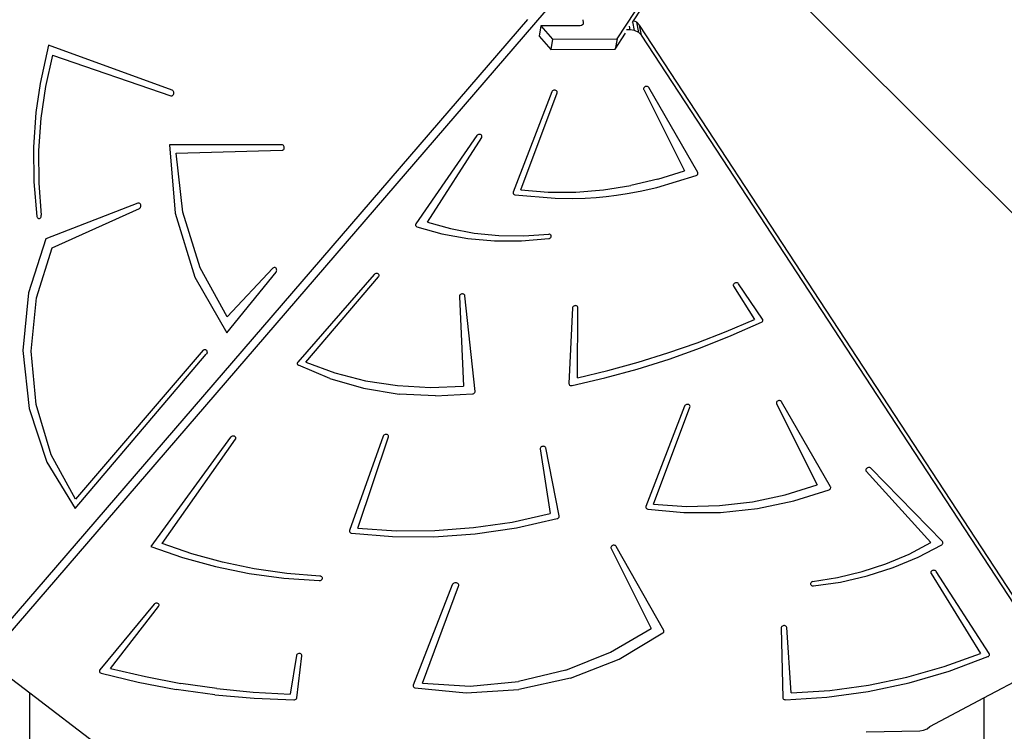
# Model space of a CAD drawing. Units: centimetres. Extents: x 16191 to 19869, y -1774 to 213.
# Drawn here: x 18709 to 18798, y -727 to -663 of the extents above; entities that cross this region are included whole.
import ezdxf

# ---------------------------------------------------------------- set-up
doc = ezdxf.new("R2010")
doc.units = ezdxf.units.CM
doc.layers.add('VP-DIM', color=7, linetype='Continuous')
doc.layers.add('VP-HIC', color=6, linetype='Continuous')
doc.layers.add('VP-EQ', color=7, linetype='Continuous', true_color=0x8a3492)
doc.dimstyles.new('Strefa', dxfattribs={"dimtxt": 14, "dimasz": 20, "dimexe": 20, "dimexo": 50, "dimgap": 20, "dimtad": 0, "dimdec": 0, "dimzin": 0, "dimdsep": 46, "dimtxsty": 'Standard', "dimcen": 0.09, "dimadec": 0, "dimazin": 0, "dimtfac": 1, "dimtdec": 4, "dimtofl": 0, "dimtmove": 0, "dimatfit": 3, "dimfxl": 70, "dimfxlon": 1, "dimtolj": 1, "dimtzin": 0, "dimarcsym": 0})

# ---------------------------------------------------------------- blocks, each defined once
blk = doc.blocks.new('*D55')
at = {"layer": 'Defpoints', "color": 0}
for p in [(18729.795, -204.087), (19705.233, -204.087), (18641.857, -1603.001)]:
    blk.add_point(p, dxfattribs=at)
at = {"layer": 'VP-DIM', "color": 0, "lineweight": -2}
for p, q in [((19605.233, -204.087), (19755.233, -204.087)), ((19705.233, -254.087), (19705.233, -811.577)), ((19705.233, -1553.001), (19705.233, -941.577)), ((19605.233, -1603.001), (19755.233, -1603.001))]:
    blk.add_line(p, q, dxfattribs=at)
at = {"layer": 'VP-DIM', "color": 0}
for points in [[(19713.566, -254.087), (19696.9, -254.087), (19705.233, -204.087)], [(19696.9, -1553.001), (19713.566, -1553.001), (19705.233, -1603.001)]]:
    blk.add_solid(points, dxfattribs=at)
at = {"layer": 'VP-DIM', "color": 0, "insert": (19705.233, -876.577), "char_height": 30, "attachment_point": 5, "rotation": 90}
blk.add_mtext('\\A1;1400', dxfattribs=at)
blk = doc.blocks.new('*D56')
at = {"layer": 'Defpoints', "color": 0}
for p in [(19458.056, 163.371), (17611.866, -859.678), (19458.056, -1192.901)]:
    blk.add_point(p, dxfattribs=at)
at = {"layer": 'VP-DIM', "color": 0, "lineweight": -2}
for p, q in [((17611.866, 63.371), (17611.866, 213.371)), ((19458.056, 63.371), (19458.056, 213.371)), ((17661.866, 163.371), (18490.258, 163.371)), ((19408.056, 163.371), (18630.258, 163.371))]:
    blk.add_line(p, q, dxfattribs=at)
at = {"layer": 'VP-DIM', "color": 0}
for points in [[(17661.866, 171.705), (17661.866, 155.038), (17611.866, 163.371)], [(19408.056, 155.038), (19408.056, 171.705), (19458.056, 163.371)]]:
    blk.add_solid(points, dxfattribs=at)
at = {"layer": 'VP-DIM', "color": 0, "insert": (18560.258, 163.371), "char_height": 30, "attachment_point": 5}
blk.add_mtext('\\A1;1846', dxfattribs=at)
blk = doc.blocks.new('*D57')
at = {"layer": 'Defpoints', "color": 0}
for p in [(19292.484, 79.982), (17817.581, -932.263), (19292.484, -1111.535)]:
    blk.add_point(p, dxfattribs=at)
at = {"layer": 'VP-DIM', "color": 0, "lineweight": -2}
for p, q in [((17817.581, -20.018), (17817.581, 129.982)), ((19292.484, -20.018), (19292.484, 129.982)), ((17867.581, 79.982), (18485.032, 79.982)), ((19242.484, 79.982), (18625.032, 79.982))]:
    blk.add_line(p, q, dxfattribs=at)
at = {"layer": 'VP-DIM', "color": 0}
for points in [[(17867.581, 88.315), (17867.581, 71.649), (17817.581, 79.982)], [(19242.484, 71.649), (19242.484, 88.315), (19292.484, 79.982)]]:
    blk.add_solid(points, dxfattribs=at)
at = {"layer": 'VP-DIM', "color": 0, "insert": (18555.032, 79.982), "char_height": 30, "attachment_point": 5}
blk.add_mtext('\\A1;1475', dxfattribs=at)
blk = doc.blocks.new('*D58')
at = {"layer": 'Defpoints', "color": 0}
for p in [(18749.485, -2.235), (18713.115, -1774.173), (19819.135, -1774.173)]:
    blk.add_point(p, dxfattribs=at)
at = {"layer": 'VP-DIM', "color": 0, "lineweight": -2}
for p, q in [((19719.135, -2.235), (19869.135, -2.235)), ((19819.135, -52.235), (19819.135, -802.51)), ((19819.135, -1724.173), (19819.135, -942.51)), ((19719.135, -1774.173), (19869.135, -1774.173))]:
    blk.add_line(p, q, dxfattribs=at)
at = {"layer": 'VP-DIM', "color": 0}
for points in [[(19827.468, -52.235), (19810.801, -52.235), (19819.135, -2.235)], [(19810.801, -1724.173), (19827.468, -1724.173), (19819.135, -1774.173)]]:
    blk.add_solid(points, dxfattribs=at)
at = {"layer": 'VP-DIM', "color": 0, "insert": (19819.135, -872.51), "char_height": 30, "attachment_point": 5, "rotation": 90}
blk.add_mtext('\\A1;1772', dxfattribs=at)
blk = doc.blocks.new('3041-1_')
at = {"color": 7}
for p, q in [((18762.929, -665.074), (18800.841, -606.499)), ((18764.407, -663.454), (18799.534, -609.182)), ((18757.304, -661.657), (18706.491, -720.688)), ((18754.908, -663.332), (18706.613, -719.438)), ((18759.874, -663.354), (18759.907, -663.641)), ((18764.316, -663.594), (18764.349, -663.542)), ((18764.349, -663.542), (18764.407, -663.454)), ((18764.5, -664.32), (18764.349, -663.542)), ((18764.688, -663.586), (18764.407, -663.454)), ((18756.111, -663.919), (18755.946, -664.837)), ((18759.611, -663.903), (18756.111, -663.919)), ((18756.111, -663.919), (18757.154, -665.101)), ((18759.749, -663.88), (18759.611, -663.903)), ((18759.838, -663.829), (18759.749, -663.88)), ((18759.885, -663.763), (18759.838, -663.829)), ((18759.907, -663.641), (18759.885, -663.763)), ((18759.892, -663.753), (18759.885, -663.763)), ((18759.907, -663.641), (18759.892, -663.753)), ((18764.1, -664.265), (18763.774, -664.266)), ((18764.1, -664.265), (18764.035, -663.928)), ((18764.5, -664.32), (18764.1, -664.265)), ((18764.864, -664.491), (18764.5, -664.32)), ((18764.934, -663.835), (18764.688, -663.586)), ((18764.864, -664.491), (18764.688, -663.586)), ((18765.109, -664.74), (18764.934, -663.835)), ((18799.481, -716.63), (18764.934, -663.835)), ((18755.946, -664.837), (18756.989, -666.019)), ((18757.154, -665.101), (18756.989, -666.019)), ((18757.154, -665.101), (18762.929, -665.074)), ((18762.764, -665.992), (18763.681, -664.575)), ((18762.929, -665.074), (18762.764, -665.992)), ((18765.109, -664.74), (18764.864, -664.491)), ((18801.551, -720.429), (18765.109, -664.74)), ((18712.045, -665.639), (18711.285, -669.064)), ((18723.111, -669.679), (18712.045, -665.639)), ((18756.989, -666.019), (18762.764, -665.992)), ((18712.411, -666.541), (18711.776, -669.334)), ((18712.411, -666.541), (18723.003, -670.161)), ((18711.285, -669.064), (18710.897, -671.677)), ((18711.776, -669.334), (18711.354, -672.19)), ((18723.159, -669.706), (18723.111, -669.679)), ((18723.199, -669.746), (18723.159, -669.706)), ((18757.212, -669.694), (18757.159, -669.728)), ((18757.273, -669.672), (18757.212, -669.694)), ((18757.337, -669.663), (18757.273, -669.672)), ((18757.401, -669.667), (18757.337, -669.663)), ((18757.46, -669.685), (18757.401, -669.667)), ((18757.509, -669.714), (18757.46, -669.685)), ((18765.303, -669.514), (18765.301, -669.565)), ((18765.301, -669.565), (18765.317, -669.613)), ((18765.32, -669.463), (18765.303, -669.514)), ((18765.317, -669.613), (18768.951, -676.878)), ((18765.352, -669.417), (18765.32, -669.463)), ((18765.398, -669.378), (18765.352, -669.417)), ((18765.453, -669.348), (18765.398, -669.378)), ((18765.515, -669.331), (18765.453, -669.348)), ((18765.579, -669.326), (18765.515, -669.331)), ((18765.641, -669.334), (18765.579, -669.326)), ((18765.696, -669.355), (18765.641, -669.334)), ((18765.742, -669.387), (18765.696, -669.355)), ((18765.775, -669.429), (18765.742, -669.387)), ((18770.148, -677.039), (18765.775, -669.429)), ((18723.003, -670.161), (18723.054, -670.169)), ((18723.054, -670.169), (18723.106, -670.161)), ((18723.106, -670.161), (18723.154, -670.137)), ((18723.154, -670.137), (18723.195, -670.098)), ((18723.195, -670.098), (18723.227, -670.047)), ((18723.23, -669.798), (18723.199, -669.746)), ((18723.227, -670.047), (18723.247, -669.987)), ((18723.249, -669.859), (18723.23, -669.798)), ((18723.247, -669.987), (18723.255, -669.923)), ((18723.255, -669.923), (18723.249, -669.859)), ((18757.09, -669.819), (18753.626, -678.803)), ((18754.322, -678.606), (18757.565, -669.903)), ((18757.118, -669.77), (18757.09, -669.819)), ((18757.159, -669.728), (18757.118, -669.77)), ((18757.547, -669.754), (18757.509, -669.714)), ((18757.569, -669.801), (18757.547, -669.754)), ((18757.565, -669.903), (18757.575, -669.852)), ((18757.575, -669.852), (18757.569, -669.801)), ((18710.897, -671.677), (18710.687, -674.774)), ((18711.354, -672.19), (18711.15, -675.083)), ((18750.375, -673.74), (18744.92, -681.644)), ((18745.947, -681.5), (18750.809, -673.903)), ((18750.415, -673.697), (18750.375, -673.74)), ((18750.465, -673.662), (18750.415, -673.697)), ((18750.524, -673.638), (18750.465, -673.662)), ((18750.588, -673.626), (18750.524, -673.638)), ((18750.652, -673.628), (18750.588, -673.626)), ((18750.711, -673.643), (18750.652, -673.628)), ((18750.763, -673.67), (18750.711, -673.643)), ((18750.803, -673.707), (18750.763, -673.67)), ((18750.828, -673.752), (18750.803, -673.707)), ((18750.809, -673.903), (18750.832, -673.854)), ((18750.838, -673.802), (18750.828, -673.752)), ((18750.832, -673.854), (18750.838, -673.802)), ((18710.687, -674.774), (18710.723, -677.881)), ((18732.945, -674.552), (18722.86, -674.563)), ((18722.86, -674.563), (18723.375, -680.672)), ((18732.997, -674.561), (18732.945, -674.552)), ((18733.045, -674.585), (18732.997, -674.561)), ((18733.086, -674.624), (18733.045, -674.585)), ((18733.049, -675.016), (18733.089, -674.976)), ((18733.118, -674.676), (18733.086, -674.624)), ((18733.089, -674.976), (18733.12, -674.924)), ((18733.138, -674.735), (18733.118, -674.676)), ((18733.12, -674.924), (18733.139, -674.864)), ((18733.145, -674.799), (18733.138, -674.735)), ((18733.139, -674.864), (18733.145, -674.799)), ((18711.15, -675.083), (18711.164, -677.987)), ((18723.463, -675.313), (18732.95, -675.052)), ((18724.066, -680.603), (18723.463, -675.313)), ((18732.95, -675.052), (18733.001, -675.042)), ((18733.001, -675.042), (18733.049, -675.016)), ((18766.586, -677.634), (18764.161, -678.209)), ((18766.484, -678.381), (18770.018, -677.312)), ((18766.586, -677.634), (18768.951, -676.878)), ((18770.018, -677.312), (18770.066, -677.286)), ((18770.066, -677.286), (18770.108, -677.253)), ((18770.108, -677.253), (18770.14, -677.214)), ((18770.14, -677.214), (18770.16, -677.17)), ((18770.165, -677.081), (18770.148, -677.039)), ((18770.16, -677.17), (18770.169, -677.125)), ((18770.169, -677.125), (18770.165, -677.081)), ((18710.723, -677.881), (18711.005, -680.969)), ((18711.164, -677.987), (18711.397, -680.876)), ((18761.699, -678.596), (18764.161, -678.209)), ((18764.989, -678.724), (18766.484, -678.381)), ((18753.626, -678.803), (18753.615, -678.854)), ((18753.615, -678.854), (18753.62, -678.905)), ((18753.62, -678.905), (18753.642, -678.953)), ((18753.642, -678.953), (18753.679, -678.992)), ((18753.679, -678.992), (18753.728, -679.022)), ((18753.728, -679.022), (18753.787, -679.04)), ((18753.787, -679.04), (18757.397, -679.349)), ((18754.322, -678.606), (18756.756, -678.795)), ((18756.756, -678.795), (18759.223, -678.792)), ((18757.397, -679.349), (18758.912, -679.371)), ((18758.912, -679.371), (18760.067, -679.331)), ((18759.223, -678.792), (18761.699, -678.596)), ((18760.067, -679.331), (18761.043, -679.269)), ((18761.043, -679.269), (18761.959, -679.193)), ((18761.959, -679.193), (18762.872, -679.074)), ((18762.872, -679.074), (18763.843, -678.929)), ((18763.843, -678.929), (18764.989, -678.724)), ((18720.051, -679.789), (18711.815, -682.973)), ((18712.366, -683.797), (18720.178, -680.263)), ((18720.102, -679.778), (18720.051, -679.789)), ((18720.153, -679.784), (18720.102, -679.778)), ((18720.201, -679.806), (18720.153, -679.784)), ((18720.178, -680.263), (18720.223, -680.234)), ((18720.243, -679.842), (18720.201, -679.806)), ((18720.223, -680.234), (18720.261, -680.191)), ((18720.277, -679.891), (18720.243, -679.842)), ((18720.261, -680.191), (18720.29, -680.137)), ((18720.299, -679.949), (18720.277, -679.891)), ((18720.29, -680.137), (18720.306, -680.076)), ((18720.309, -680.012), (18720.299, -679.949)), ((18720.306, -680.076), (18720.309, -680.012)), ((18711.005, -680.969), (18711.021, -681.03)), ((18711.021, -681.03), (18711.05, -681.085)), ((18711.05, -681.085), (18711.089, -681.128)), ((18711.089, -681.128), (18711.135, -681.157)), ((18711.135, -681.157), (18711.186, -681.17)), ((18711.186, -681.17), (18711.237, -681.166)), ((18711.237, -681.166), (18711.287, -681.146)), ((18711.287, -681.146), (18711.33, -681.111)), ((18711.33, -681.111), (18711.365, -681.063)), ((18711.365, -681.063), (18711.388, -681.005)), ((18711.388, -681.005), (18711.399, -680.941)), ((18711.399, -680.941), (18711.397, -680.876)), ((18723.375, -680.672), (18725.125, -686.411)), ((18725.619, -685.58), (18724.066, -680.603)), ((18744.897, -681.687), (18744.887, -681.733)), ((18744.887, -681.733), (18744.889, -681.778)), ((18744.889, -681.778), (18744.905, -681.82)), ((18744.92, -681.644), (18744.897, -681.687)), ((18744.905, -681.82), (18744.932, -681.858)), ((18744.932, -681.858), (18744.97, -681.889)), ((18744.97, -681.889), (18745.016, -681.912)), ((18745.016, -681.912), (18747.246, -682.533)), ((18745.947, -681.5), (18748.008, -682.07)), ((18747.246, -682.533), (18749.568, -682.952)), ((18748.008, -682.07), (18750.149, -682.466)), ((18750.149, -682.466), (18752.348, -682.682)), ((18752.348, -682.682), (18754.583, -682.716)), ((18754.583, -682.716), (18756.83, -682.568)), ((18756.888, -682.577), (18756.83, -682.568)), ((18756.87, -682.95), (18756.924, -682.926)), ((18756.94, -682.598), (18756.888, -682.577)), ((18756.924, -682.926), (18756.97, -682.892)), ((18756.983, -682.628), (18756.94, -682.598)), ((18756.97, -682.892), (18757.006, -682.851)), ((18757.015, -682.666), (18756.983, -682.628)), ((18757.006, -682.851), (18757.029, -682.805)), ((18757.034, -682.71), (18757.015, -682.666)), ((18757.029, -682.805), (18757.039, -682.757)), ((18757.039, -682.757), (18757.034, -682.71)), ((18711.815, -682.973), (18710.265, -687.817)), ((18710.972, -688.279), (18712.366, -683.797)), ((18749.568, -682.952), (18751.954, -683.164)), ((18751.954, -683.164), (18754.378, -683.168)), ((18754.378, -683.168), (18756.811, -682.964)), ((18756.811, -682.964), (18756.87, -682.95)), ((18732.176, -685.568), (18732.133, -685.603)), ((18732.224, -685.548), (18732.176, -685.568)), ((18732.275, -685.543), (18732.224, -685.548)), ((18732.325, -685.555), (18732.275, -685.543)), ((18732.371, -685.583), (18732.325, -685.555)), ((18725.125, -686.411), (18727.993, -691.394)), ((18728.04, -689.981), (18725.619, -685.58)), ((18727.993, -691.394), (18732.403, -685.971)), ((18732.133, -685.603), (18728.04, -689.981)), ((18732.41, -685.624), (18732.371, -685.583)), ((18732.403, -685.971), (18732.434, -685.921)), ((18732.44, -685.676), (18732.41, -685.624)), ((18732.434, -685.921), (18732.455, -685.862)), ((18732.457, -685.736), (18732.44, -685.676)), ((18732.455, -685.862), (18732.463, -685.799)), ((18732.463, -685.799), (18732.457, -685.736)), ((18741.186, -686.181), (18734.356, -694.025)), ((18735.074, -694.016), (18741.586, -686.388)), ((18741.231, -686.14), (18741.186, -686.181)), ((18741.286, -686.11), (18741.231, -686.14)), ((18741.348, -686.091), (18741.286, -686.11)), ((18741.413, -686.086), (18741.348, -686.091)), ((18741.476, -686.093), (18741.413, -686.086)), ((18741.532, -686.114), (18741.476, -686.093)), ((18741.579, -686.147), (18741.532, -686.114)), ((18741.613, -686.189), (18741.579, -686.147)), ((18741.586, -686.388), (18741.617, -686.34)), ((18741.631, -686.237), (18741.613, -686.189)), ((18741.617, -686.34), (18741.632, -686.289)), ((18741.632, -686.289), (18741.631, -686.237)), ((18773.339, -687.064), (18773.326, -687.115)), ((18773.326, -687.115), (18773.33, -687.166)), ((18773.33, -687.166), (18773.35, -687.213)), ((18773.368, -687.015), (18773.339, -687.064)), ((18773.35, -687.213), (18775.214, -690.195)), ((18773.41, -686.974), (18773.368, -687.015)), ((18773.463, -686.941), (18773.41, -686.974)), ((18773.524, -686.92), (18773.463, -686.941)), ((18773.588, -686.912), (18773.524, -686.92)), ((18773.651, -686.917), (18773.588, -686.912)), ((18773.709, -686.935), (18773.651, -686.917)), ((18773.757, -686.964), (18773.709, -686.935)), ((18773.794, -687.004), (18773.757, -686.964)), ((18775.957, -690.174), (18773.794, -687.004)), ((18710.265, -687.817), (18709.752, -692.995)), ((18748.816, -688.09), (18748.81, -688.141)), ((18748.81, -688.141), (18749.186, -696.175)), ((18748.837, -688.04), (18748.816, -688.09)), ((18748.874, -687.995), (18748.837, -688.04)), ((18748.922, -687.959), (18748.874, -687.995)), ((18748.98, -687.933), (18748.922, -687.959)), ((18749.043, -687.919), (18748.98, -687.933)), ((18749.106, -687.917), (18749.043, -687.919)), ((18749.167, -687.93), (18749.106, -687.917)), ((18749.22, -687.954), (18749.167, -687.93)), ((18749.263, -687.989), (18749.22, -687.954)), ((18749.292, -688.033), (18749.263, -687.989)), ((18749.305, -688.081), (18749.292, -688.033)), ((18750.218, -696.646), (18749.305, -688.081)), ((18710.482, -693.05), (18710.972, -688.279)), ((18758.962, -689.076), (18758.936, -689.125)), ((18759.003, -689.034), (18758.962, -689.076)), ((18759.055, -689), (18759.003, -689.034)), ((18759.114, -688.977), (18759.055, -689)), ((18759.178, -688.967), (18759.114, -688.977)), ((18759.242, -688.97), (18759.178, -688.967)), ((18759.301, -688.986), (18759.242, -688.97)), ((18759.351, -689.015), (18759.301, -688.986)), ((18759.389, -689.053), (18759.351, -689.015)), ((18759.413, -689.099), (18759.389, -689.053)), ((18758.925, -689.176), (18758.622, -695.943)), ((18758.936, -689.125), (18758.925, -689.176)), ((18759.388, -695.425), (18759.421, -689.149)), ((18759.421, -689.149), (18759.413, -689.099)), ((18772.676, -691.284), (18775.214, -690.195)), ((18773.148, -691.65), (18775.851, -690.45)), ((18775.851, -690.45), (18775.904, -690.416)), ((18775.904, -690.416), (18775.946, -690.373)), ((18775.946, -690.373), (18775.974, -690.324)), ((18775.979, -690.221), (18775.957, -690.174)), ((18775.974, -690.324), (18775.985, -690.273)), ((18775.985, -690.273), (18775.979, -690.221)), ((18770.092, -692.289), (18772.676, -691.284)), ((18770.388, -692.752), (18773.148, -691.65)), ((18767.466, -693.207), (18770.092, -692.289)), ((18709.752, -692.995), (18710.31, -698.166)), ((18710.924, -697.828), (18710.482, -693.05)), ((18714.421, -707.145), (18726.167, -693.324)), ((18725.89, -692.953), (18714.448, -706.296)), ((18725.89, -692.953), (18725.933, -692.914)), ((18725.933, -692.914), (18725.982, -692.891)), ((18725.982, -692.891), (18726.035, -692.885)), ((18726.035, -692.885), (18726.087, -692.895)), ((18726.087, -692.895), (18726.135, -692.923)), ((18726.135, -692.923), (18726.176, -692.965)), ((18726.201, -693.272), (18726.167, -693.324)), ((18726.176, -692.965), (18726.207, -693.019)), ((18726.222, -693.212), (18726.201, -693.272)), ((18726.207, -693.019), (18726.226, -693.081)), ((18726.231, -693.147), (18726.222, -693.212)), ((18726.226, -693.081), (18726.231, -693.147)), ((18764.804, -694.036), (18767.466, -693.207)), ((18767.577, -693.753), (18770.388, -692.752)), ((18734.325, -694.072), (18734.309, -694.123)), ((18734.309, -694.123), (18734.31, -694.175)), ((18734.31, -694.175), (18734.328, -694.224)), ((18734.356, -694.025), (18734.325, -694.072)), ((18734.328, -694.224), (18734.361, -694.266)), ((18734.361, -694.266), (18734.407, -694.299)), ((18737.219, -695.493), (18734.407, -694.299)), ((18735.074, -694.016), (18737.673, -694.983)), ((18762.109, -694.776), (18764.804, -694.036)), ((18764.723, -694.65), (18767.577, -693.753)), ((18737.673, -694.983), (18740.422, -695.69)), ((18759.388, -695.425), (18762.109, -694.776)), ((18761.832, -695.442), (18764.723, -694.65)), ((18737.219, -695.493), (18740.239, -696.36)), ((18740.422, -695.69), (18743.283, -696.128)), ((18743.283, -696.128), (18746.217, -696.29)), ((18758.622, -695.943), (18758.628, -695.993)), ((18758.628, -695.993), (18758.649, -696.038)), ((18758.649, -696.038), (18758.683, -696.077)), ((18758.683, -696.077), (18758.73, -696.107)), ((18758.73, -696.107), (18758.786, -696.126)), ((18758.786, -696.126), (18758.847, -696.132)), ((18758.847, -696.132), (18758.909, -696.126)), ((18758.909, -696.126), (18761.832, -695.442)), ((18740.239, -696.36), (18743.411, -696.885)), ((18746.68, -697.058), (18743.411, -696.885)), ((18746.217, -696.29), (18749.186, -696.175)), ((18746.68, -697.058), (18749.987, -696.877)), ((18749.987, -696.877), (18750.042, -696.865)), ((18750.042, -696.865), (18750.094, -696.843)), ((18750.094, -696.843), (18750.139, -696.814)), ((18750.139, -696.814), (18750.176, -696.777)), ((18750.176, -696.777), (18750.202, -696.735)), ((18750.202, -696.735), (18750.216, -696.691)), ((18750.216, -696.691), (18750.218, -696.646)), ((18712.273, -702.332), (18710.924, -697.828)), ((18769.039, -697.872), (18768.997, -697.915)), ((18769.092, -697.839), (18769.039, -697.872)), ((18769.153, -697.817), (18769.092, -697.839)), ((18769.217, -697.808), (18769.153, -697.817)), ((18769.281, -697.812), (18769.217, -697.808)), ((18769.339, -697.83), (18769.281, -697.812)), ((18769.389, -697.859), (18769.339, -697.83)), ((18769.426, -697.899), (18769.389, -697.859)), ((18769.449, -697.946), (18769.426, -697.899)), ((18777.182, -697.659), (18777.181, -697.71)), ((18777.181, -697.71), (18777.196, -697.758)), ((18777.199, -697.608), (18777.182, -697.659)), ((18777.196, -697.758), (18780.831, -705.023)), ((18777.232, -697.562), (18777.199, -697.608)), ((18777.277, -697.523), (18777.232, -697.562)), ((18777.333, -697.493), (18777.277, -697.523)), ((18777.394, -697.476), (18777.333, -697.493)), ((18777.458, -697.471), (18777.394, -697.476)), ((18777.52, -697.479), (18777.458, -697.471)), ((18777.576, -697.5), (18777.52, -697.479)), ((18777.622, -697.532), (18777.576, -697.5)), ((18777.655, -697.574), (18777.622, -697.532)), ((18782.027, -705.184), (18777.655, -697.574)), ((18710.31, -698.166), (18711.901, -702.989)), ((18768.97, -697.964), (18765.506, -706.947)), ((18766.201, -706.75), (18769.444, -698.048)), ((18768.997, -697.915), (18768.97, -697.964)), ((18769.444, -698.048), (18769.455, -697.997)), ((18769.455, -697.997), (18769.449, -697.946)), ((18742.111, -700.531), (18742.059, -700.566)), ((18742.171, -700.508), (18742.111, -700.531)), ((18742.235, -700.498), (18742.171, -700.508)), ((18742.299, -700.501), (18742.235, -700.498)), ((18742.358, -700.517), (18742.299, -700.501)), ((18742.409, -700.545), (18742.358, -700.517)), ((18742.447, -700.584), (18742.409, -700.545)), ((18728.342, -700.759), (18721.186, -710.55)), ((18722.205, -710.27), (18728.769, -700.931)), ((18728.382, -700.716), (18728.342, -700.759)), ((18728.434, -700.682), (18728.382, -700.716)), ((18728.494, -700.659), (18728.434, -700.682)), ((18728.558, -700.649), (18728.494, -700.659)), ((18728.621, -700.652), (18728.558, -700.649)), ((18728.68, -700.668), (18728.621, -700.652)), ((18728.73, -700.696), (18728.68, -700.668)), ((18728.769, -700.734), (18728.73, -700.696)), ((18728.793, -700.78), (18728.769, -700.734)), ((18728.769, -700.931), (18728.794, -700.882)), ((18728.802, -700.83), (18728.793, -700.78)), ((18728.794, -700.882), (18728.802, -700.83)), ((18741.993, -700.658), (18738.995, -709.116)), ((18739.736, -708.887), (18742.47, -700.732)), ((18742.018, -700.609), (18741.993, -700.658)), ((18742.059, -700.566), (18742.018, -700.609)), ((18742.471, -700.63), (18742.447, -700.584)), ((18742.47, -700.732), (18742.479, -700.681)), ((18742.479, -700.681), (18742.471, -700.63)), ((18756.066, -701.704), (18756.049, -701.755)), ((18756.049, -701.755), (18756.049, -701.806)), ((18756.049, -701.806), (18756.945, -707.596)), ((18756.099, -701.658), (18756.066, -701.704)), ((18756.144, -701.618), (18756.099, -701.658)), ((18756.199, -701.588), (18756.144, -701.618)), ((18756.261, -701.57), (18756.199, -701.588)), ((18756.325, -701.565), (18756.261, -701.57)), ((18756.387, -701.573), (18756.325, -701.565)), ((18756.443, -701.594), (18756.387, -701.573)), ((18756.49, -701.627), (18756.443, -701.594)), ((18756.523, -701.668), (18756.49, -701.627)), ((18756.541, -701.716), (18756.523, -701.668)), ((18757.752, -707.806), (18756.541, -701.716)), ((18711.901, -702.989), (18714.421, -707.145)), ((18714.448, -706.296), (18712.273, -702.332)), ((18785.195, -703.648), (18785.191, -703.699)), ((18785.191, -703.699), (18785.205, -703.748)), ((18785.214, -703.597), (18785.195, -703.648)), ((18785.205, -703.748), (18785.234, -703.792)), ((18785.249, -703.552), (18785.214, -703.597)), ((18785.234, -703.792), (18791.011, -710.188)), ((18785.296, -703.513), (18785.249, -703.552)), ((18785.353, -703.486), (18785.296, -703.513)), ((18785.415, -703.47), (18785.353, -703.486)), ((18785.479, -703.467), (18785.415, -703.47)), ((18785.541, -703.477), (18785.479, -703.467)), ((18785.595, -703.5), (18785.541, -703.477)), ((18785.64, -703.534), (18785.595, -703.5)), ((18792.042, -710.101), (18785.64, -703.534)), ((18777.985, -705.909), (18780.831, -705.023)), ((18778.74, -706.456), (18781.897, -705.457)), ((18781.897, -705.457), (18781.946, -705.431)), ((18781.946, -705.431), (18781.987, -705.398)), ((18781.987, -705.398), (18782.019, -705.358)), ((18782.019, -705.358), (18782.04, -705.315)), ((18782.044, -705.226), (18782.027, -705.184)), ((18782.04, -705.315), (18782.048, -705.27)), ((18782.048, -705.27), (18782.044, -705.226)), ((18772.093, -706.881), (18775.059, -706.531)), ((18775.059, -706.531), (18777.985, -705.909)), ((18775.486, -707.137), (18778.74, -706.456)), ((18753.534, -708.346), (18756.945, -707.596)), ((18765.506, -706.947), (18765.494, -706.999)), ((18765.494, -706.999), (18765.5, -707.05)), ((18765.5, -707.05), (18765.522, -707.097)), ((18765.522, -707.097), (18765.558, -707.137)), ((18765.558, -707.137), (18765.608, -707.167)), ((18765.608, -707.167), (18765.666, -707.185)), ((18765.666, -707.185), (18768.896, -707.505)), ((18766.201, -706.75), (18769.127, -706.955)), ((18768.896, -707.505), (18772.187, -707.489)), ((18769.127, -706.955), (18772.093, -706.881)), ((18772.187, -707.489), (18775.486, -707.137)), ((18750.08, -708.853), (18753.534, -708.346)), ((18753.924, -708.858), (18757.571, -708.041)), ((18757.571, -708.041), (18757.627, -708.019)), ((18757.627, -708.019), (18757.676, -707.987)), ((18757.676, -707.987), (18757.715, -707.947)), ((18757.715, -707.947), (18757.741, -707.902)), ((18757.741, -707.902), (18757.754, -707.854)), ((18757.754, -707.854), (18757.752, -707.806)), ((18738.995, -709.116), (18738.985, -709.161)), ((18738.985, -709.161), (18738.988, -709.206)), ((18738.988, -709.206), (18739.004, -709.248)), ((18739.004, -709.248), (18739.032, -709.285)), ((18739.032, -709.285), (18739.069, -709.316)), ((18739.069, -709.316), (18739.116, -709.338)), ((18739.116, -709.338), (18739.168, -709.351)), ((18739.168, -709.351), (18742.816, -709.649)), ((18739.736, -708.887), (18743.153, -709.125)), ((18743.153, -709.125), (18746.61, -709.113)), ((18746.61, -709.113), (18750.08, -708.853)), ((18750.227, -709.401), (18753.924, -708.858)), ((18742.816, -709.649), (18746.513, -709.666)), ((18746.513, -709.666), (18750.227, -709.401)), ((18789.054, -711.212), (18791.011, -710.188)), ((18792.07, -710.138), (18792.042, -710.101)), ((18792.086, -710.181), (18792.07, -710.138)), ((18792.079, -710.271), (18792.089, -710.226)), ((18792.089, -710.226), (18792.086, -710.181)), ((18721.186, -710.55), (18724.029, -711.534)), ((18724.866, -711.198), (18722.205, -710.27)), ((18762.379, -710.617), (18762.378, -710.668)), ((18762.378, -710.668), (18762.393, -710.717)), ((18762.396, -710.567), (18762.379, -710.617)), ((18762.393, -710.717), (18765.974, -717.875)), ((18762.429, -710.52), (18762.396, -710.567)), ((18762.475, -710.481), (18762.429, -710.52)), ((18762.53, -710.452), (18762.475, -710.481)), ((18762.592, -710.434), (18762.53, -710.452)), ((18762.656, -710.429), (18762.592, -710.434)), ((18762.718, -710.438), (18762.656, -710.429)), ((18762.774, -710.459), (18762.718, -710.438)), ((18762.819, -710.492), (18762.774, -710.459)), ((18762.852, -710.533), (18762.819, -710.492)), ((18767.103, -718.049), (18762.852, -710.533)), ((18789.865, -711.497), (18791.982, -710.386)), ((18791.982, -710.386), (18792.024, -710.353)), ((18792.024, -710.353), (18792.058, -710.314)), ((18792.058, -710.314), (18792.079, -710.271)), ((18724.029, -711.534), (18726.977, -712.335)), ((18727.623, -711.957), (18724.866, -711.198)), ((18730.46, -712.545), (18727.623, -711.957)), ((18786.995, -712.081), (18789.054, -711.212)), ((18787.631, -712.43), (18789.865, -711.497)), ((18726.977, -712.335), (18730.012, -712.947)), ((18733.363, -712.958), (18730.46, -712.545)), ((18782.659, -713.32), (18784.857, -712.786)), ((18784.857, -712.786), (18786.995, -712.081)), ((18785.308, -713.174), (18787.631, -712.43)), ((18791.021, -712.821), (18791.008, -712.873)), ((18791.008, -712.873), (18791.012, -712.924)), ((18791.051, -712.773), (18791.021, -712.821)), ((18791.093, -712.731), (18791.051, -712.773)), ((18791.147, -712.699), (18791.093, -712.731)), ((18791.209, -712.679), (18791.147, -712.699)), ((18791.273, -712.671), (18791.209, -712.679)), ((18791.336, -712.677), (18791.273, -712.671)), ((18791.394, -712.696), (18791.336, -712.677)), ((18791.442, -712.726), (18791.394, -712.696)), ((18791.478, -712.767), (18791.442, -712.726)), ((18796.228, -720.129), (18791.478, -712.767)), ((18730.012, -712.947), (18733.117, -713.368)), ((18733.117, -713.368), (18736.273, -713.595)), ((18736.316, -713.193), (18733.363, -712.958)), ((18736.273, -713.595), (18736.337, -713.59)), ((18736.343, -713.197), (18736.316, -713.193)), ((18736.337, -713.59), (18736.399, -713.573)), ((18736.404, -713.207), (18736.343, -713.197)), ((18736.399, -713.573), (18736.455, -713.543)), ((18736.459, -713.23), (18736.404, -713.207)), ((18736.455, -713.543), (18736.501, -713.503)), ((18736.504, -713.263), (18736.459, -713.23)), ((18736.501, -713.503), (18736.533, -713.457)), ((18736.535, -713.306), (18736.504, -713.263)), ((18736.533, -713.457), (18736.55, -713.406)), ((18736.551, -713.355), (18736.535, -713.306)), ((18736.55, -713.406), (18736.551, -713.355)), ((18780.283, -713.771), (18780.256, -713.816)), ((18780.322, -713.732), (18780.283, -713.771)), ((18780.37, -713.7), (18780.322, -713.732)), ((18780.426, -713.679), (18780.37, -713.7)), ((18780.426, -713.679), (18782.659, -713.32)), ((18780.496, -714.064), (18782.92, -713.721)), ((18782.92, -713.721), (18785.308, -713.174)), ((18791.012, -712.924), (18791.031, -712.972)), ((18791.031, -712.972), (18795.46, -720.113)), ((18748.176, -713.982), (18744.681, -722.961)), ((18745.507, -722.787), (18748.75, -714.085)), ((18748.209, -713.923), (18748.176, -713.982)), ((18748.26, -713.871), (18748.209, -713.923)), ((18748.324, -713.831), (18748.26, -713.871)), ((18748.397, -713.804), (18748.324, -713.831)), ((18748.475, -713.793), (18748.397, -713.804)), ((18748.552, -713.798), (18748.475, -713.793)), ((18748.623, -713.82), (18748.552, -713.798)), ((18748.683, -713.856), (18748.623, -713.82)), ((18748.728, -713.903), (18748.683, -713.856)), ((18748.755, -713.96), (18748.728, -713.903)), ((18748.75, -714.085), (18748.763, -714.022)), ((18748.763, -714.022), (18748.755, -713.96)), ((18780.256, -713.816), (18780.243, -713.864)), ((18780.243, -713.864), (18780.245, -713.912)), ((18780.245, -713.912), (18780.26, -713.957)), ((18780.26, -713.957), (18780.289, -713.997)), ((18780.289, -713.997), (18780.33, -714.029)), ((18780.33, -714.029), (18780.38, -714.052)), ((18780.38, -714.052), (18780.436, -714.064)), ((18780.436, -714.064), (18780.496, -714.064)), ((18721.486, -715.715), (18716.642, -721.584)), ((18717.6, -721.461), (18721.897, -715.909)), ((18721.53, -715.674), (18721.486, -715.715)), ((18721.584, -715.642), (18721.53, -715.674)), ((18721.645, -715.622), (18721.584, -715.642)), ((18721.709, -715.615), (18721.645, -715.622)), ((18721.772, -715.621), (18721.709, -715.615)), ((18721.829, -715.64), (18721.772, -715.621)), ((18721.877, -715.671), (18721.829, -715.64)), ((18721.912, -715.711), (18721.877, -715.671)), ((18721.897, -715.909), (18721.925, -715.86)), ((18721.933, -715.758), (18721.912, -715.711)), ((18721.925, -715.86), (18721.937, -715.809)), ((18721.937, -715.809), (18721.933, -715.758)), ((18762.343, -720.019), (18765.974, -717.875)), ((18767.121, -718.097), (18767.103, -718.049)), ((18767.107, -718.199), (18767.122, -718.148)), ((18767.122, -718.148), (18767.121, -718.097)), ((18777.616, -717.793), (18777.609, -717.845)), ((18777.609, -717.845), (18777.763, -724.083)), ((18777.64, -717.744), (18777.616, -717.793)), ((18777.677, -717.699), (18777.64, -717.744)), ((18777.727, -717.663), (18777.677, -717.699)), ((18777.785, -717.638), (18777.727, -717.663)), ((18777.849, -717.625), (18777.785, -717.638)), ((18777.912, -717.625), (18777.849, -717.625)), ((18777.973, -717.639), (18777.912, -717.625)), ((18778.025, -717.664), (18777.973, -717.639)), ((18778.067, -717.701), (18778.025, -717.664)), ((18778.094, -717.745), (18778.067, -717.701)), ((18778.106, -717.795), (18778.094, -717.745)), ((18778.499, -723.656), (18778.106, -717.795)), ((18763.104, -720.625), (18767.033, -718.287)), ((18767.033, -718.287), (18767.077, -718.246)), ((18767.077, -718.246), (18767.107, -718.199)), ((18734.222, -720.311), (18733.666, -723.775)), ((18734.239, -720.26), (18734.222, -720.311)), ((18734.27, -720.213), (18734.239, -720.26)), ((18734.268, -724.083), (18734.716, -720.32)), ((18734.315, -720.173), (18734.27, -720.213)), ((18734.371, -720.143), (18734.315, -720.173)), ((18734.432, -720.125), (18734.371, -720.143)), ((18734.496, -720.119), (18734.432, -720.125)), ((18734.559, -720.127), (18734.496, -720.119)), ((18734.615, -720.148), (18734.559, -720.127)), ((18734.661, -720.18), (18734.615, -720.148)), ((18734.695, -720.221), (18734.661, -720.18)), ((18734.713, -720.269), (18734.695, -720.221)), ((18734.716, -720.32), (18734.713, -720.269)), ((18758.343, -721.627), (18762.343, -720.019)), ((18758.747, -722.339), (18763.104, -720.625)), ((18792.199, -721.295), (18795.46, -720.113)), ((18792.64, -721.709), (18796.111, -720.405)), ((18796.111, -720.405), (18796.159, -720.378)), ((18796.159, -720.378), (18796.199, -720.343)), ((18796.199, -720.343), (18796.229, -720.303)), ((18796.247, -720.17), (18796.228, -720.129)), ((18796.229, -720.303), (18796.247, -720.259)), ((18796.253, -720.214), (18796.247, -720.17)), ((18796.247, -720.259), (18796.253, -720.214)), ((18716.613, -721.63), (18716.598, -721.68)), ((18716.598, -721.68), (18716.6, -721.73)), ((18716.642, -721.584), (18716.613, -721.63)), ((18717.6, -721.461), (18720.714, -722.198)), ((18758.343, -721.627), (18754.108, -722.643)), ((18788.846, -722.247), (18792.199, -721.295)), ((18795.753, -724.096), (18801.465, -721.061)), ((18708.222, -722.01), (18710.37, -723.65)), ((18716.6, -721.73), (18716.616, -721.777)), ((18716.616, -721.777), (18716.647, -721.818)), ((18716.647, -721.818), (18716.691, -721.85)), ((18716.691, -721.85), (18716.744, -721.872)), ((18716.744, -721.872), (18720.075, -722.687)), ((18720.714, -722.198), (18723.886, -722.8)), ((18758.747, -722.339), (18754.131, -723.36)), ((18785.427, -722.961), (18788.846, -722.247)), ((18789.061, -722.755), (18792.64, -721.709)), ((18720.075, -722.687), (18723.478, -723.337)), ((18726.94, -723.82), (18723.478, -723.337)), ((18727.108, -723.264), (18723.886, -722.8)), ((18727.108, -723.264), (18730.371, -723.589)), ((18744.681, -722.961), (18744.669, -723.013)), ((18744.669, -723.013), (18744.674, -723.064)), ((18744.674, -723.064), (18744.696, -723.111)), ((18744.696, -723.111), (18744.733, -723.151)), ((18744.733, -723.151), (18744.782, -723.181)), ((18744.782, -723.181), (18744.84, -723.199)), ((18744.84, -723.199), (18749.435, -723.651)), ((18745.507, -722.787), (18749.78, -723.035)), ((18749.435, -723.651), (18754.131, -723.36)), ((18749.78, -723.035), (18754.108, -722.643)), ((18778.499, -723.656), (18781.969, -723.432)), ((18781.969, -723.432), (18785.427, -722.961)), ((18785.404, -723.534), (18789.061, -722.755)), ((18710.37, -723.65), (18716.605, -728.412)), ((18710.37, -769.303), (18710.37, -723.65)), ((18726.94, -723.82), (18730.451, -724.135)), ((18730.371, -723.589), (18733.666, -723.775)), ((18730.451, -724.135), (18733.997, -724.281)), ((18733.997, -724.281), (18734.061, -724.274)), ((18734.061, -724.274), (18734.123, -724.255)), ((18734.123, -724.255), (18734.178, -724.223)), ((18734.178, -724.223), (18734.223, -724.182)), ((18734.223, -724.182), (18734.253, -724.134)), ((18734.253, -724.134), (18734.268, -724.083)), ((18777.763, -724.083), (18777.772, -724.131)), ((18777.772, -724.131), (18777.795, -724.174)), ((18777.795, -724.174), (18777.83, -724.21)), ((18777.83, -724.21), (18777.876, -724.238)), ((18777.876, -724.238), (18777.93, -724.255)), ((18777.93, -724.255), (18777.989, -724.261)), ((18777.989, -724.261), (18781.703, -724.037)), ((18781.703, -724.037), (18785.404, -723.534)), ((18790.931, -726.659), (18795.753, -724.096)), ((18795.753, -724.096), (18795.753, -779.015)), ((18790.354, -726.992), (18790.673, -726.861)), ((18790.673, -726.861), (18790.931, -726.659)), ((18785.208, -727.152), (18790.009, -727.037)), ((18790.009, -727.037), (18790.354, -726.992))]:
    blk.add_line(p, q, dxfattribs=at)
blk = doc.blocks.new('3041-1S2_2D_')
at = {"layer": 'VP-EQ', "color": 0}
blk.add_blockref('3041-1_', (0, 0), dxfattribs=at)

msp = doc.modelspace()

# ---------------------------------------------------------------- linework, layer by layer
at = {"layer": 'VP-HIC', "color": 5}
msp.add_lwpolyline([(18355.732, -678.84), (18355.732, -600.296, -0.371477), (18517.7, -412.376, -0.372573), (18705.727, -249.685), (18792.944, -249.685, -0.412668), (18982.941, -438.681), (18983.071, -463.247), (18994.384, -474.946), (19013.748, -498.639, -0.173), (19056.635, -618.879), (19056.635, -629.547, -0.414214), (18866.635, -819.547), (18866.596, -819.547, 0.16971), (18800.547, -682.911), (18727.919, -610.441, 0.524466)], format="xyb", close=True, dxfattribs=at)
at = {"layer": 'VP-HIC', "color": 30}
msp.add_lwpolyline([(18581.993, -1086.631, -0.112814), (18483.772, -1057.377), (18479.327, -1054.867, -0.042813), (18446.871, -1032.676), (18411.124, -1003.454, -0.115873), (18347.064, -920.018), (18344.681, -914.738, -0.099784), (18324.388, -826.137), (18324.23, -820.125, -0.074248), (18332.496, -752.695), (18343.807, -711.859, -0.574189), (18727.919, -610.441), (18800.547, -682.911, -0.370166), (18823.718, -981.527, -0.174734), (18695.367, -1070.182), (18664.97, -1078.782, -0.088335), (18584.729, -1086.792, -0.115833), (18483.772, -1057.377)], format="xyb", dxfattribs=at)

# ---------------------------------------------------------------- block references
at = {"layer": 'VP-EQ', "color": 0}
msp.add_blockref('3041-1S2_2D_', (0, 0), dxfattribs=at)

# ---------------------------------------------------------------- dimensions: what is measured, and where the dimension line sits
at = {"layer": 'VP-DIM', "color": 0}
dim = msp.add_linear_dim(base=(19458.056, 163.371), p1=(17611.866, -859.678), p2=(19458.056, -1192.901), dimstyle='Strefa', override={"dimtxt": 30, "dimasz": 50, "dimexe": 50, "dimexo": 80, "dimfxl": 100}, dxfattribs=at)
dim.commit()
dim.dimension.update_dxf_attribs({"geometry": '*D56', "text_midpoint": (18560.258, 163.371), "dimtype": 160})
dim = msp.add_linear_dim(base=(19292.484, 79.982), p1=(17817.581, -932.263), p2=(19292.484, -1111.535), text='1475', dimstyle='Strefa', override={"dimtxt": 30, "dimasz": 50, "dimexe": 50, "dimexo": 80, "dimfxl": 100}, dxfattribs=at)
dim.commit()
dim.dimension.update_dxf_attribs({"geometry": '*D57', "text_midpoint": (18555.032, 79.982)})
dim = msp.add_linear_dim(base=(19819.135, -1774.173), p1=(18749.485, -2.235), p2=(18713.115, -1774.173), angle=90, dimstyle='Strefa', override={"dimtxt": 30, "dimasz": 50, "dimexe": 50, "dimexo": 80, "dimfxl": 100}, dxfattribs=at)
dim.commit()
dim.dimension.update_dxf_attribs({"geometry": '*D58', "text_midpoint": (19819.135, -872.51), "dimtype": 160})
dim = msp.add_linear_dim(base=(19705.233, -204.087), p1=(18641.857, -1603.001), p2=(18729.795, -204.087), angle=90, text='1400', dimstyle='Strefa', override={"dimtxt": 30, "dimasz": 50, "dimexe": 50, "dimexo": 80, "dimfxl": 100}, dxfattribs=at)
dim.commit()
dim.dimension.update_dxf_attribs({"geometry": '*D55', "text_midpoint": (19705.233, -876.577), "dimtype": 160})

doc.saveas('drawing.dxf')
